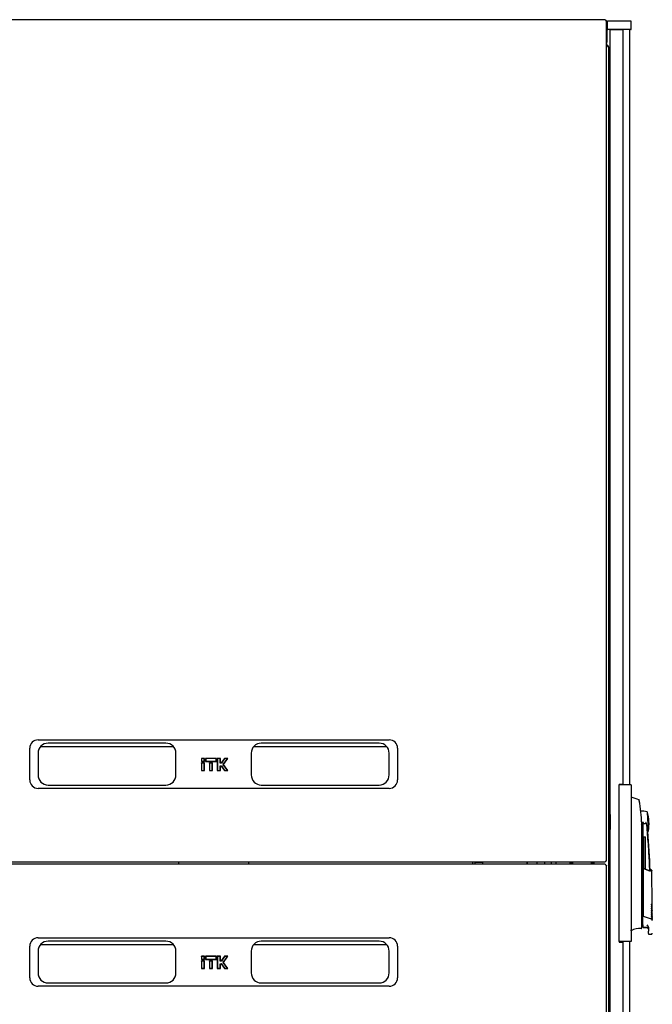
# Model space of a CAD drawing. Units: millimetres. Extents: x 35 to 398, y 10 to 388.
# Drawn here: x 207 to 283, y 253 to 371 of the extents above; entities that cross this region are included whole.
import ezdxf

# ---------------------------------------------------------------- set-up
doc = ezdxf.new("R2010")
doc.units = ezdxf.units.MM

msp = doc.modelspace()

# ---------------------------------------------------------------- linework, layer by layer
at = {"color": 7, "linetype": 'Continuous', "lineweight": 25}
for p, q in [((276.87, 370.69), (183.23, 370.69)), ((276.87, 370.69), (276.87, 370.69)), ((277.05, 270.11), (277.05, 370.51)), ((277.1, 370.37), (277.05, 370.37)), ((277.1, 370.37), (277.1, 367.99)), ((277.16, 369.57), (277.18, 370.52)), ((278.28, 370.52), (277.18, 370.52)), ((278.88, 370.52), (278.28, 370.52)), ((279.98, 370.52), (278.88, 370.52)), ((280, 369.57), (279.98, 370.52)), ((278.28, 369.52), (277.21, 369.52)), ((277.49, 170.08), (277.49, 369.48)), ((278.29, 369.48), (277.49, 369.48)), ((278.24, 369.52), (278.24, 369.48)), ((278.88, 369.52), (278.28, 369.52)), ((279.04, 369.48), (278.29, 369.48)), ((278.48, 369.52), (278.48, 369.48)), ((279.95, 369.52), (278.88, 369.52)), ((279.04, 279.2), (279.04, 369.48)), ((279.78, 369.52), (279.78, 279.15)), ((277.05, 367.99), (277.1, 367.99)), ((277.31, 172.19), (277.31, 367.37)), ((277.49, 363.8), (277.31, 363.8)), ((277.31, 363), (277.49, 363)), ((277.49, 362.37), (277.31, 362.55)), ((277.31, 361.28), (277.49, 361.1)), ((277.31, 359.72), (277.4, 359.72)), ((277.4, 359.72), (277.49, 359.72)), ((277.4, 352.72), (277.31, 352.72)), ((277.49, 352.72), (277.4, 352.72)), ((277.48, 345.78), (277.44, 345.78)), ((277.44, 344.86), (277.44, 345.78)), ((277.49, 345.77), (277.48, 345.78)), ((277.48, 344.86), (277.48, 345.78)), ((277.44, 344.86), (277.48, 344.86)), ((277.48, 344.86), (277.49, 344.87)), ((277.43, 290.65), (277.39, 290.65)), ((277.39, 290.61), (277.39, 290.65)), ((277.39, 289.73), (277.39, 290.61)), ((277.44, 290.64), (277.43, 290.65)), ((277.43, 290.61), (277.43, 290.65)), ((277.43, 289.73), (277.43, 290.61)), ((277.48, 290.65), (277.44, 290.65)), ((277.44, 289.73), (277.44, 290.65)), ((277.49, 290.64), (277.48, 290.65)), ((277.48, 289.73), (277.48, 290.65)), ((277.39, 289.73), (277.43, 289.73)), ((277.43, 289.73), (277.44, 289.74)), ((277.44, 289.73), (277.48, 289.73)), ((277.48, 289.73), (277.49, 289.74)), ((209.05, 284.54), (251.05, 284.54)), ((224.35, 284.14), (210.25, 284.14)), ((249.85, 284.14), (235.75, 284.14)), ((208.05, 279.74), (208.05, 283.54)), ((209.05, 282.94), (209.05, 280.34)), ((209.35, 283.73), (225.25, 283.73)), ((225.55, 280.34), (225.55, 282.94)), ((234.55, 282.94), (234.55, 280.34)), ((234.85, 283.73), (250.75, 283.73)), ((251.05, 280.34), (251.05, 282.94)), ((252.05, 283.54), (252.05, 279.74)), ((228.62, 282.3), (228.59, 282.33)), ((228.96, 282.33), (228.59, 282.33)), ((228.59, 282.33), (228.59, 281.95)), ((228.62, 281.98), (228.59, 281.95)), ((228.59, 281.95), (228.96, 281.95)), ((228.59, 281.78), (228.59, 280.86)), ((228.62, 281.75), (228.59, 281.78)), ((228.96, 281.78), (228.59, 281.78)), ((228.93, 282.3), (228.62, 282.3)), ((228.62, 282.3), (228.62, 281.98)), ((228.62, 281.98), (228.93, 281.98)), ((228.93, 281.75), (228.62, 281.75)), ((228.62, 281.75), (228.62, 280.89)), ((228.93, 282.3), (228.96, 282.33)), ((228.93, 281.98), (228.93, 282.3)), ((228.93, 281.98), (228.96, 281.95)), ((228.93, 281.75), (228.96, 281.78)), ((228.93, 280.89), (228.93, 281.75)), ((228.96, 281.95), (228.96, 282.33)), ((228.96, 280.86), (228.96, 281.78)), ((229.1, 282.3), (229.07, 282.33)), ((230.38, 282.33), (229.07, 282.33)), ((229.07, 282.33), (229.07, 281.95)), ((229.1, 281.98), (229.07, 281.95)), ((229.07, 281.95), (230.38, 281.95)), ((230.35, 282.3), (229.1, 282.3)), ((229.1, 282.3), (229.1, 281.98)), ((229.1, 281.98), (230.35, 281.98)), ((229.54, 281.78), (229.54, 280.86)), ((229.57, 281.75), (229.54, 281.78)), ((229.91, 281.78), (229.54, 281.78)), ((229.57, 281.75), (229.57, 280.89)), ((229.88, 281.75), (229.57, 281.75)), ((229.88, 281.75), (229.91, 281.78)), ((229.88, 280.89), (229.88, 281.75)), ((229.91, 280.86), (229.91, 281.78)), ((230.35, 282.3), (230.38, 282.33)), ((230.35, 281.98), (230.35, 282.3)), ((230.35, 281.98), (230.38, 281.95)), ((230.38, 281.95), (230.38, 282.33)), ((230.49, 282.33), (230.49, 280.86)), ((230.52, 282.3), (230.49, 282.33)), ((230.86, 282.33), (230.49, 282.33)), ((230.83, 282.3), (230.52, 282.3)), ((230.52, 282.3), (230.52, 280.89)), ((230.83, 282.3), (230.86, 282.33)), ((230.83, 281.75), (230.83, 282.3)), ((230.83, 281.75), (230.86, 281.78)), ((230.99, 281.75), (230.83, 281.75)), ((230.86, 281.78), (230.86, 282.33)), ((230.97, 281.78), (230.86, 281.78)), ((231.35, 282.33), (230.97, 281.78)), ((230.99, 281.75), (230.97, 281.78)), ((231.37, 282.3), (230.99, 281.75)), ((231.21, 281.59), (231.7, 282.3)), ((231.7, 280.89), (231.21, 281.59)), ((231.21, 281.59), (231.24, 281.59)), ((231.24, 281.59), (231.76, 282.33)), ((231.76, 280.86), (231.24, 281.59)), ((231.37, 282.3), (231.35, 282.33)), ((231.76, 282.33), (231.35, 282.33)), ((231.7, 282.3), (231.37, 282.3)), ((231.7, 282.3), (231.76, 282.33)), ((228.62, 280.89), (228.59, 280.86)), ((228.59, 280.86), (228.96, 280.86)), ((228.62, 280.89), (228.93, 280.89)), ((228.93, 280.89), (228.96, 280.86)), ((229.57, 280.89), (229.54, 280.86)), ((229.54, 280.86), (229.91, 280.86)), ((229.57, 280.89), (229.88, 280.89)), ((229.88, 280.89), (229.91, 280.86)), ((230.52, 280.89), (230.49, 280.86)), ((230.49, 280.86), (230.86, 280.86)), ((230.52, 280.89), (230.83, 280.89)), ((230.83, 281.43), (230.99, 281.43)), ((230.83, 280.89), (230.83, 281.43)), ((230.83, 281.43), (230.86, 281.41)), ((230.83, 280.89), (230.86, 280.86)), ((230.86, 280.86), (230.86, 281.41)), ((230.86, 281.41), (230.97, 281.41)), ((230.99, 281.43), (230.97, 281.41)), ((230.97, 281.41), (231.35, 280.86)), ((230.99, 281.43), (231.37, 280.89)), ((231.37, 280.89), (231.35, 280.86)), ((231.35, 280.86), (231.76, 280.86)), ((231.37, 280.89), (231.7, 280.89)), ((231.7, 280.89), (231.76, 280.86)), ((279.08, 279.15), (278.53, 279.15)), ((278.53, 279.15), (278.53, 260.4)), ((279.04, 279.2), (278.54, 279.2)), ((278.54, 279.2), (278.54, 279.15)), ((279.98, 279.15), (279.08, 279.15)), ((279.98, 279.15), (279.98, 260.4)), ((251.05, 278.74), (209.05, 278.74)), ((210.25, 279.14), (224.35, 279.14)), ((235.75, 279.14), (249.85, 279.14)), ((279.99, 277.68), (279.98, 277.68)), ((280.92, 277.35), (280.92, 277.35)), ((277.48, 275.63), (277.31, 275.63)), ((277.48, 275.63), (277.31, 275.63)), ((277.48, 275.63), (277.48, 275.63)), ((277.48, 275.63), (277.48, 275.62)), ((277.48, 275.62), (277.48, 275.19)), ((277.48, 275.62), (277.48, 275.62)), ((282.06, 273.64), (281.94, 275.88)), ((277.49, 275.54), (277.48, 275.54)), ((277.48, 275.19), (277.48, 275.12)), ((277.48, 275.12), (277.48, 274.73)), ((277.49, 275), (277.48, 275.01)), ((277.48, 274.73), (277.48, 274.33)), ((277.48, 274.47), (277.49, 274.46)), ((281.25, 274.43), (281.38, 274.73)), ((281.38, 274.73), (281.38, 263.63)), ((277.48, 273.83), (277.31, 273.83)), ((277.48, 274.33), (277.48, 274.27)), ((277.48, 274.27), (277.48, 273.83)), ((277.48, 273.91), (277.49, 273.91)), ((277.48, 273.83), (277.48, 273.82)), ((281.26, 262.39), (281.26, 274.18)), ((281.51, 272.95), (281.69, 272.95)), ((281.51, 269.17), (281.51, 272.95)), ((281.69, 269.1), (281.69, 272.95)), ((183.23, 269.94), (276.87, 269.94)), ((261.05, 269.67), (261.05, 269.94)), ((262.2, 269.86), (261.28, 269.86)), ((261.28, 269.86), (261.28, 269.67)), ((262.2, 269.94), (262.2, 269.67)), ((267.5, 269.94), (267.5, 269.67)), ((268.7, 269.94), (268.7, 269.67)), ((270.47, 269.67), (270.47, 269.94)), ((271.03, 269.67), (271.03, 269.94)), ((272.86, 269.67), (272.86, 269.94)), ((275.36, 269.94), (275.36, 269.67)), ((275.5, 269.94), (275.51, 269.78)), ((275.51, 269.78), (275.5, 269.67)), ((276.87, 269.67), (183.23, 269.67)), ((277.05, 169.09), (277.05, 269.49)), ((281.43, 269.2), (281.43, 269.15)), ((281.43, 269.2), (282.26, 268.88)), ((282.32, 268.81), (281.43, 269.15)), ((281.43, 269.12), (281.43, 263.46)), ((282.44, 268.97), (282.3, 269.03)), ((282.49, 264.79), (282.45, 268.94)), ((282.44, 264.75), (282.49, 264.8)), ((282.45, 264.52), (282.49, 264.57)), ((282.45, 264.29), (282.5, 264.34)), ((282.45, 264.06), (282.5, 264.11)), ((282.45, 263.83), (282.5, 263.88)), ((282.49, 264.56), (282.49, 264.6)), ((282.5, 264.33), (282.5, 264.37)), ((282.5, 264.1), (282.5, 264.14)), ((282.5, 263.87), (282.5, 263.91)), ((281.38, 263.63), (281.38, 263.46)), ((281.38, 262.43), (281.38, 263.46)), ((281.43, 263.46), (281.44, 263.46)), ((281.44, 263.46), (282.37, 263.15)), ((282.45, 263.6), (282.5, 263.65)), ((282.46, 263.37), (282.51, 263.42)), ((282.46, 263.14), (282.51, 263.19)), ((282.5, 263.64), (282.5, 263.68)), ((282.5, 263.41), (282.5, 263.45)), ((282.51, 263.18), (282.51, 263.22)), ((280.01, 261.69), (280.01, 261.81)), ((281.26, 262.09), (281.26, 262.17)), ((281.43, 262.13), (281.88, 262.13)), ((281.43, 262.1), (281.88, 262.1)), ((282.08, 262), (282.08, 261.66)), ((209.05, 260.86), (251.05, 260.86)), ((224.35, 260.46), (210.25, 260.46)), ((249.85, 260.46), (235.75, 260.46)), ((279.08, 260.4), (278.53, 260.4)), ((278.54, 260.4), (278.54, 260.35)), ((278.54, 260.35), (279.04, 260.35)), ((279.04, 170.08), (279.04, 260.35)), ((279.98, 260.4), (279.08, 260.4)), ((279.78, 260.4), (279.78, 170.04)), ((282.08, 261.36), (282.08, 261.3)), ((282.08, 261.3), (282.42, 261.3)), ((208.05, 256.06), (208.05, 259.86)), ((209.05, 259.26), (209.05, 256.66)), ((209.35, 260.05), (225.25, 260.05)), ((225.55, 256.66), (225.55, 259.26)), ((234.55, 259.26), (234.55, 256.66)), ((234.85, 260.05), (250.75, 260.05)), ((251.05, 256.66), (251.05, 259.26)), ((252.05, 259.86), (252.05, 256.06)), ((228.59, 258.65), (228.59, 258.27)), ((228.62, 258.62), (228.59, 258.65)), ((228.96, 258.65), (228.59, 258.65)), ((228.62, 258.3), (228.59, 258.27)), ((228.59, 258.27), (228.96, 258.27)), ((228.59, 258.1), (228.59, 257.18)), ((228.62, 258.07), (228.59, 258.1)), ((228.96, 258.1), (228.59, 258.1)), ((228.93, 258.62), (228.62, 258.62)), ((228.62, 258.62), (228.62, 258.3)), ((228.62, 258.3), (228.93, 258.3)), ((228.62, 258.07), (228.62, 257.21)), ((228.93, 258.07), (228.62, 258.07)), ((228.93, 258.62), (228.96, 258.65)), ((228.93, 258.3), (228.93, 258.62)), ((228.93, 258.3), (228.96, 258.27)), ((228.93, 258.07), (228.96, 258.1)), ((228.93, 257.21), (228.93, 258.07)), ((228.96, 258.27), (228.96, 258.65)), ((228.96, 257.18), (228.96, 258.1)), ((229.1, 258.62), (229.07, 258.65)), ((230.38, 258.65), (229.07, 258.65)), ((229.07, 258.65), (229.07, 258.27)), ((229.1, 258.3), (229.07, 258.27)), ((229.07, 258.27), (230.38, 258.27)), ((230.35, 258.62), (229.1, 258.62)), ((229.1, 258.62), (229.1, 258.3)), ((229.1, 258.3), (230.35, 258.3)), ((229.54, 258.1), (229.54, 257.18)), ((229.57, 258.07), (229.54, 258.1)), ((229.91, 258.1), (229.54, 258.1)), ((229.88, 258.07), (229.57, 258.07)), ((229.57, 258.07), (229.57, 257.21)), ((229.88, 258.07), (229.91, 258.1)), ((229.88, 257.21), (229.88, 258.07)), ((229.91, 257.18), (229.91, 258.1)), ((230.35, 258.62), (230.38, 258.65)), ((230.35, 258.3), (230.35, 258.62)), ((230.35, 258.3), (230.38, 258.27)), ((230.38, 258.27), (230.38, 258.65)), ((230.49, 258.65), (230.49, 257.18)), ((230.52, 258.62), (230.49, 258.65)), ((230.86, 258.65), (230.49, 258.65)), ((230.83, 258.62), (230.52, 258.62)), ((230.52, 258.62), (230.52, 257.21)), ((230.83, 258.62), (230.86, 258.65)), ((230.83, 258.07), (230.83, 258.62)), ((230.83, 258.07), (230.86, 258.1)), ((230.99, 258.07), (230.83, 258.07)), ((230.86, 258.1), (230.86, 258.65)), ((230.97, 258.1), (230.86, 258.1)), ((231.35, 258.65), (230.97, 258.1)), ((230.99, 258.07), (230.97, 258.1)), ((231.37, 258.62), (230.99, 258.07)), ((231.21, 257.91), (231.7, 258.62)), ((231.24, 257.91), (231.76, 258.65)), ((231.37, 258.62), (231.35, 258.65)), ((231.76, 258.65), (231.35, 258.65)), ((231.7, 258.62), (231.37, 258.62)), ((231.7, 258.62), (231.76, 258.65)), ((228.62, 257.21), (228.59, 257.18)), ((228.59, 257.18), (228.96, 257.18)), ((228.62, 257.21), (228.93, 257.21)), ((228.93, 257.21), (228.96, 257.18)), ((229.57, 257.21), (229.54, 257.18)), ((229.54, 257.18), (229.91, 257.18)), ((229.57, 257.21), (229.88, 257.21)), ((229.88, 257.21), (229.91, 257.18)), ((230.52, 257.21), (230.49, 257.18)), ((230.49, 257.18), (230.86, 257.18)), ((230.52, 257.21), (230.83, 257.21)), ((230.83, 257.75), (230.99, 257.75)), ((230.83, 257.21), (230.83, 257.75)), ((230.83, 257.75), (230.86, 257.73)), ((230.83, 257.21), (230.86, 257.18)), ((230.86, 257.18), (230.86, 257.73)), ((230.86, 257.73), (230.97, 257.73)), ((230.99, 257.75), (230.97, 257.73)), ((230.97, 257.73), (231.35, 257.18)), ((230.99, 257.75), (231.37, 257.21)), ((231.7, 257.21), (231.21, 257.91)), ((231.21, 257.91), (231.24, 257.91)), ((231.76, 257.18), (231.24, 257.91)), ((231.37, 257.21), (231.35, 257.18)), ((231.35, 257.18), (231.76, 257.18)), ((231.37, 257.21), (231.7, 257.21)), ((231.7, 257.21), (231.76, 257.18)), ((251.05, 255.06), (209.05, 255.06)), ((210.25, 255.46), (224.35, 255.46)), ((235.75, 255.46), (249.85, 255.46))]:
    msp.add_line(p, q, dxfattribs=at)
at = {"color": 7, "linetype": 'Continuous', "lineweight": 25, "flags": 128}
for points in [[(277.5, 369.48), (277.51, 369.51), (277.51, 369.52)], [(225.87, 269.67), (225.88, 269.78), (225.86, 269.94)], [(234.24, 269.94), (234.23, 269.78), (234.23, 269.67)], [(267.59, 269.67), (267.6, 269.78), (267.59, 269.94)], [(272.71, 269.67), (272.71, 269.89), (272.72, 269.94)], [(273.01, 269.67), (273.01, 269.79), (273.02, 269.94)], [(275.2, 269.94), (275.2, 269.86), (275.2, 269.67)], [(281.26, 262.34), (281.28, 262.33), (281.38, 262.33)], [(281.26, 262.04), (281.26, 262.05), (281.26, 262.07), (281.26, 262.1), (281.26, 262.14)]]:
    msp.add_lwpolyline(points, dxfattribs=at)
at = {"color": 7, "linetype": 'Continuous', "lineweight": 25}
for centre, radius, start, end in [((277.21, 369.57), 0.05, 179, 270), ((277.72, 369.42), 0.13, 129.7151, 152.5136), ((279.95, 369.57), 0.05, 270, 1), ((277, 367.37), 0.31, 360, 80.3434), ((209.05, 283.54), 1, 90, 180), ((210.25, 282.94), 1.2, 90, 180), ((224.35, 282.94), 1.2, 0, 90), ((235.75, 282.94), 1.2, 90, 180), ((249.85, 282.94), 1.2, 0, 90), ((251.05, 283.54), 1, 0, 90), ((210.25, 280.34), 1.2, 180, 270), ((224.35, 280.34), 1.2, 270, 0), ((235.75, 280.34), 1.2, 180, 270), ((249.85, 280.34), 1.2, 270, 0), ((209.05, 279.74), 1, 180, 270), ((251.05, 279.74), 1, 270, 0), ((278.86, 272.8), 5.01, 65.6176, 76.8436), ((277.33, 278.82), 3.21, 269.5986, 272.7279), ((281.38, 274.73), 1.3, 66.0034, 102.4432), ((277.13, 274.51), 5, 3, 16.0034), ((281.58, 274.73), 0.2, 179.3139, 331.253), ((277.13, 274.51), 5, 349.9966, 3), ((277.33, 277.02), 3.21, 269.5986, 272.7279), ((281.38, 274.73), 1.3, 297.6315, 299.9965), ((182.33, 265.25), 100, 2.0924, 4.7751), ((269.28, 269.78), 0.4, 344.038, 23.5782), ((281.04, 260.11), 1.89, 85.0588, 123.1074), ((281.21, 262.04), 0.05, 265.0727, 359.9939), ((281.43, 262.15), 0.05, 180, 270), ((281.88, 261.9), 0.2, 14.3507, 90), ((209.05, 259.86), 1, 90, 180), ((210.25, 259.26), 1.2, 90, 180), ((224.35, 259.26), 1.2, 0, 90), ((235.75, 259.26), 1.2, 90, 180), ((249.85, 259.26), 1.2, 0, 90), ((251.05, 259.86), 1, 0, 90), ((209.05, 256.06), 1, 180, 270), ((210.25, 256.66), 1.2, 180, 270), ((224.35, 256.66), 1.2, 270, 0), ((235.75, 256.66), 1.2, 180, 270), ((249.85, 256.66), 1.2, 270, 0), ((251.05, 256.06), 1, 270, 0)]:
    msp.add_arc(centre, radius, start, end, dxfattribs=at)
msp.add_ellipse((277, 367.37), major_axis=(0.31, 0), ratio=0.548387, start_param=0, end_param=1.402258, dxfattribs=at)
for points, knots in [([(276.87, 370.69), (276.88, 370.69), (276.89, 370.69), (276.9, 370.67), (276.92, 370.64), (276.93, 370.61), (276.94, 370.59), (276.95, 370.58)], [0, 0, 0, 0, 0.155205, 0.388879, 0.622552, 0.856225, 1, 1, 1, 1]), ([(277.1, 370.37), (277.1, 370.41), (277.09, 370.48), (277.03, 370.57), (276.97, 370.63), (276.92, 370.65), (276.92, 370.65)], [0, 0, 0, 0, 0.3076028, 0.6152701, 0.9229378, 1, 1, 1, 1]), ([(277.05, 367.83), (277.06, 367.84), (277.09, 367.87), (277.1, 367.93), (277.1, 367.98), (277.1, 367.99)], [0, 0, 0, 0, 0.182024, 0.852491, 1, 1, 1, 1]), ([(280.94, 277.35), (280.94, 277.35), (280.93, 277.36), (280.93, 277.36), (280.92, 277.37)], [0, 0, 0, 0, 0.507368, 1, 1, 1, 1]), ([(280.94, 277.34), (280.94, 277.34), (280.94, 277.35), (280.93, 277.36), (280.93, 277.36)], [0, 0, 0, 0, 0.562913, 1, 1, 1, 1]), ([(280.94, 277.35), (280.94, 277.35), (280.95, 277.34), (280.95, 277.33), (280.95, 277.33)], [0, 0, 0, 0, 0.507346, 1, 1, 1, 1]), ([(280.97, 277.22), (280.96, 277.27), (280.95, 277.32), (280.95, 277.32), (280.95, 277.32)], [0, 0, 0, 0, 0.858254, 1, 1, 1, 1]), ([(281.02, 276.94), (281.02, 276.98), (281, 277.06), (280.99, 277.15), (280.98, 277.2), (280.97, 277.22), (280.97, 277.22)], [0, 0, 0, 0, 0.331818, 0.615723, 0.815556, 1, 1, 1, 1]), ([(281.26, 274.18), (281.25, 274.64), (281.23, 275.57), (281.09, 276.48), (281.02, 276.94)], [0, 0, 0, 0, 0.501134, 1, 1, 1, 1]), ([(281.14, 276.11), (281.14, 276.11), (281.14, 276.11), (281.14, 276.1), (281.14, 276.1)], [0, 0, 0, 0, 0.000195, 1, 1, 1, 1]), ([(281.87, 274.35), (281.85, 274.44), (281.83, 274.53), (281.79, 274.63), (281.78, 274.64), (281.77, 274.64), (281.77, 274.64), (281.77, 274.64), (281.77, 274.64), (281.76, 274.64), (281.76, 274.63), (281.76, 274.63)], [0, 0, 0, 0, 0.775065, 0.912548, 0.92483, 0.935238, 0.944389, 0.953168, 0.962152, 0.972701, 1, 1, 1, 1]), ([(281.87, 274.35), (281.88, 274.25), (281.91, 274.03), (281.95, 273.78), (281.98, 273.63), (281.98, 273.58), (281.99, 273.58), (281.99, 273.58), (281.99, 273.58), (281.99, 273.58), (281.99, 273.58), (281.99, 273.58)], [0, 0, 0, 0, 0.229887, 0.495641, 0.746556, 0.933272, 0.981668, 0.994593, 0.998236, 0.999353, 1, 1, 1, 1]), ([(282.22, 268.9), (282.21, 269.2), (282.17, 270.26), (282.06, 272.08), (281.93, 273.6), (281.87, 274.35)], [0, 0, 0, 0, 0.167001, 0.583501, 1, 1, 1, 1]), ([(276.95, 270.04), (276.94, 270.03), (276.93, 270.01), (276.91, 269.97), (276.9, 269.95), (276.88, 269.94), (276.88, 269.94), (276.87, 269.94)], [0, 0, 0, 0, 0.219986, 0.453805, 0.687641, 0.921477, 1, 1, 1, 1]), ([(276.87, 269.67), (276.88, 269.67), (276.89, 269.67), (276.9, 269.65), (276.92, 269.62), (276.93, 269.59), (276.94, 269.57), (276.95, 269.56)], [0, 0, 0, 0, 0.155205, 0.388879, 0.622552, 0.856225, 1, 1, 1, 1]), ([(281.43, 269.12), (281.43, 269.13), (281.43, 269.13), (281.43, 269.14), (281.43, 269.15), (281.43, 269.15), (281.43, 269.15)], [0, 0, 0, 0, 0.260378, 0.51818, 0.759641, 1, 1, 1, 1]), ([(282.3, 269.03), (282.29, 269.02), (282.29, 269.01), (282.27, 268.92), (282.26, 268.88)], [0, 0, 0, 0, 0.495768, 1, 1, 1, 1]), ([(282.45, 268.94), (282.45, 268.94), (282.45, 268.94), (282.45, 268.94), (282.45, 268.93), (282.45, 268.92), (282.44, 268.9), (282.43, 268.89), (282.43, 268.87), (282.42, 268.85), (282.41, 268.82), (282.4, 268.8), (282.39, 268.78)], [0, 0, 0, 0, 0.0359378, 0.1062793, 0.2161851, 0.340319, 0.5171036, 0.5870199, 0.6521699, 0.7673229, 0.8692693, 1, 1, 1, 1]), ([(282.45, 268.94), (282.45, 268.94), (282.45, 268.95), (282.45, 268.96), (282.44, 268.97), (282.44, 268.97), (282.44, 268.97)], [0, 0, 0, 0, 0.24451, 0.499832, 0.755244, 1, 1, 1, 1]), ([(282.4, 264.86), (282.41, 264.86), (282.41, 264.87), (282.42, 264.87), (282.43, 264.87), (282.43, 264.87), (282.43, 264.87)], [0, 0, 0, 0, 0.276409, 0.534593, 0.770347, 1, 1, 1, 1]), ([(282.43, 264.8), (282.43, 264.8), (282.43, 264.81), (282.42, 264.82), (282.41, 264.84), (282.4, 264.86)], [0, 0, 0, 0, 0.2138267, 0.4706889, 1, 1, 1, 1]), ([(282.4, 264.63), (282.41, 264.63), (282.41, 264.64), (282.42, 264.64), (282.43, 264.64), (282.43, 264.64), (282.43, 264.64)], [0, 0, 0, 0, 0.276409, 0.534593, 0.770347, 1, 1, 1, 1]), ([(282.43, 264.57), (282.43, 264.57), (282.43, 264.58), (282.42, 264.59), (282.41, 264.61), (282.4, 264.63)], [0, 0, 0, 0, 0.213827, 0.470689, 1, 1, 1, 1]), ([(282.41, 264.4), (282.41, 264.4), (282.42, 264.41), (282.43, 264.41), (282.43, 264.41), (282.43, 264.41), (282.43, 264.41)], [0, 0, 0, 0, 0.276409, 0.534593, 0.770347, 1, 1, 1, 1]), ([(282.43, 264.34), (282.43, 264.34), (282.43, 264.35), (282.42, 264.36), (282.41, 264.38), (282.41, 264.4)], [0, 0, 0, 0, 0.213827, 0.470689, 1, 1, 1, 1]), ([(282.41, 264.17), (282.41, 264.17), (282.42, 264.18), (282.43, 264.18), (282.43, 264.18), (282.43, 264.18), (282.44, 264.18)], [0, 0, 0, 0, 0.276409, 0.534593, 0.770347, 1, 1, 1, 1]), ([(282.44, 264.11), (282.43, 264.11), (282.43, 264.12), (282.42, 264.13), (282.41, 264.15), (282.41, 264.17)], [0, 0, 0, 0, 0.213827, 0.470689, 1, 1, 1, 1]), ([(282.41, 263.94), (282.41, 263.94), (282.42, 263.95), (282.43, 263.95), (282.43, 263.95), (282.44, 263.95), (282.44, 263.95)], [0, 0, 0, 0, 0.2764092, 0.5345931, 0.7703469, 1, 1, 1, 1]), ([(282.44, 263.88), (282.44, 263.88), (282.43, 263.89), (282.43, 263.9), (282.42, 263.92), (282.41, 263.94)], [0, 0, 0, 0, 0.2138267, 0.4706889, 1, 1, 1, 1]), ([(282.43, 264.87), (282.45, 264.85), (282.48, 264.81), (282.49, 264.8), (282.49, 264.8)], [0, 0, 0, 0, 0.501617, 1, 1, 1, 1]), ([(282.49, 264.6), (282.49, 264.61), (282.49, 264.61), (282.47, 264.68), (282.44, 264.76), (282.43, 264.8)], [0, 0, 0, 0, 0.359635, 0.701875, 1, 1, 1, 1]), ([(282.43, 264.64), (282.45, 264.62), (282.49, 264.58), (282.49, 264.57), (282.49, 264.57)], [0, 0, 0, 0, 0.501617, 1, 1, 1, 1]), ([(282.5, 264.37), (282.49, 264.38), (282.49, 264.38), (282.47, 264.45), (282.44, 264.53), (282.43, 264.57)], [0, 0, 0, 0, 0.359635, 0.701875, 1, 1, 1, 1]), ([(282.43, 264.41), (282.45, 264.39), (282.49, 264.35), (282.49, 264.34), (282.5, 264.34)], [0, 0, 0, 0, 0.501617, 1, 1, 1, 1]), ([(282.5, 264.14), (282.5, 264.15), (282.49, 264.15), (282.47, 264.22), (282.45, 264.3), (282.43, 264.34)], [0, 0, 0, 0, 0.359635, 0.701875, 1, 1, 1, 1]), ([(282.44, 264.18), (282.45, 264.16), (282.49, 264.12), (282.5, 264.11), (282.5, 264.11)], [0, 0, 0, 0, 0.501617, 1, 1, 1, 1]), ([(282.5, 263.91), (282.5, 263.92), (282.5, 263.92), (282.47, 263.99), (282.45, 264.07), (282.44, 264.11)], [0, 0, 0, 0, 0.359635, 0.701875, 1, 1, 1, 1]), ([(282.44, 263.95), (282.46, 263.93), (282.49, 263.89), (282.5, 263.88), (282.5, 263.88)], [0, 0, 0, 0, 0.501617, 1, 1, 1, 1]), ([(282.5, 263.68), (282.5, 263.69), (282.5, 263.69), (282.47, 263.76), (282.45, 263.84), (282.44, 263.88)], [0, 0, 0, 0, 0.359635, 0.701875, 1, 1, 1, 1]), ([(282.45, 264.75), (282.45, 264.73), (282.47, 264.67), (282.49, 264.62), (282.49, 264.61), (282.49, 264.6)], [0, 0, 0, 0, 0.181251, 0.580465, 1, 1, 1, 1]), ([(282.45, 264.52), (282.45, 264.5), (282.47, 264.44), (282.49, 264.39), (282.49, 264.38), (282.5, 264.37)], [0, 0, 0, 0, 0.181251, 0.580465, 1, 1, 1, 1]), ([(282.45, 264.29), (282.45, 264.27), (282.47, 264.21), (282.49, 264.16), (282.5, 264.15), (282.5, 264.14)], [0, 0, 0, 0, 0.181251, 0.580465, 1, 1, 1, 1]), ([(282.45, 264.06), (282.46, 264.04), (282.48, 263.98), (282.49, 263.93), (282.5, 263.92), (282.5, 263.91)], [0, 0, 0, 0, 0.181251, 0.580465, 1, 1, 1, 1]), ([(281.38, 263.46), (281.38, 263.46), (281.38, 263.47), (281.39, 263.47), (281.39, 263.47), (281.4, 263.47), (281.41, 263.47), (281.41, 263.47), (281.42, 263.47), (281.43, 263.46), (281.43, 263.46)], [0, 0, 0, 0, 0.132152, 0.259464, 0.382491, 0.50185, 0.619237, 0.741021, 0.867773, 1, 1, 1, 1]), ([(282.37, 263.15), (282.38, 263.14), (282.41, 263.14), (282.43, 263.12), (282.45, 263.11), (282.45, 263.11), (282.46, 263.1)], [0, 0, 0, 0, 0.2508086, 0.5050394, 0.7569808, 1, 1, 1, 1]), ([(282.41, 263.71), (282.42, 263.71), (282.42, 263.72), (282.43, 263.72), (282.44, 263.72), (282.44, 263.72), (282.44, 263.72)], [0, 0, 0, 0, 0.276409, 0.534593, 0.770347, 1, 1, 1, 1]), ([(282.44, 263.65), (282.44, 263.65), (282.44, 263.66), (282.43, 263.67), (282.42, 263.69), (282.41, 263.71)], [0, 0, 0, 0, 0.2138267, 0.4706889, 1, 1, 1, 1]), ([(282.41, 263.48), (282.42, 263.48), (282.43, 263.49), (282.43, 263.49), (282.44, 263.49), (282.44, 263.49), (282.44, 263.49)], [0, 0, 0, 0, 0.276409, 0.534593, 0.770347, 1, 1, 1, 1]), ([(282.44, 263.42), (282.44, 263.42), (282.44, 263.43), (282.43, 263.44), (282.42, 263.46), (282.41, 263.48)], [0, 0, 0, 0, 0.213827, 0.470689, 1, 1, 1, 1]), ([(282.42, 263.25), (282.42, 263.25), (282.43, 263.26), (282.44, 263.26), (282.44, 263.26), (282.44, 263.26), (282.44, 263.26)], [0, 0, 0, 0, 0.276409, 0.534593, 0.770347, 1, 1, 1, 1]), ([(282.44, 263.19), (282.44, 263.19), (282.44, 263.2), (282.43, 263.21), (282.42, 263.23), (282.42, 263.25)], [0, 0, 0, 0, 0.213827, 0.470689, 1, 1, 1, 1]), ([(282.44, 263.72), (282.46, 263.7), (282.49, 263.66), (282.5, 263.65), (282.5, 263.65)], [0, 0, 0, 0, 0.501617, 1, 1, 1, 1]), ([(282.5, 263.45), (282.5, 263.46), (282.5, 263.46), (282.48, 263.53), (282.45, 263.61), (282.44, 263.65)], [0, 0, 0, 0, 0.3596349, 0.7018754, 1, 1, 1, 1]), ([(282.44, 263.49), (282.46, 263.47), (282.5, 263.43), (282.5, 263.42), (282.5, 263.42)], [0, 0, 0, 0, 0.501617, 1, 1, 1, 1]), ([(282.51, 263.22), (282.5, 263.23), (282.5, 263.23), (282.48, 263.3), (282.45, 263.38), (282.44, 263.42)], [0, 0, 0, 0, 0.359635, 0.701875, 1, 1, 1, 1]), ([(282.44, 263.26), (282.46, 263.24), (282.5, 263.2), (282.5, 263.19), (282.51, 263.19)], [0, 0, 0, 0, 0.501617, 1, 1, 1, 1]), ([(282.51, 262.99), (282.51, 263), (282.5, 263), (282.48, 263.07), (282.46, 263.15), (282.44, 263.19)], [0, 0, 0, 0, 0.359635, 0.701875, 1, 1, 1, 1]), ([(282.45, 263.83), (282.46, 263.81), (282.48, 263.75), (282.5, 263.7), (282.5, 263.69), (282.5, 263.68)], [0, 0, 0, 0, 0.181251, 0.580465, 1, 1, 1, 1]), ([(282.46, 263.6), (282.46, 263.58), (282.48, 263.52), (282.5, 263.47), (282.5, 263.46), (282.5, 263.45)], [0, 0, 0, 0, 0.181251, 0.580465, 1, 1, 1, 1]), ([(282.46, 263.37), (282.46, 263.35), (282.48, 263.29), (282.5, 263.24), (282.5, 263.23), (282.51, 263.22)], [0, 0, 0, 0, 0.181251, 0.580465, 1, 1, 1, 1]), ([(282.46, 263.14), (282.47, 263.12), (282.48, 263.06), (282.5, 263.01), (282.51, 263), (282.51, 262.99)], [0, 0, 0, 0, 0.181251, 0.580465, 1, 1, 1, 1]), ([(282.52, 262.95), (282.52, 262.96), (282.51, 262.97), (282.47, 263.06), (282.46, 263.1)], [0, 0, 0, 0, 0.498661, 1, 1, 1, 1]), ([(279.98, 261.94), (279.98, 261.91), (280, 261.85), (280, 261.82), (280, 261.81)], [0, 0, 0, 0, 0.505992, 1, 1, 1, 1]), ([(280, 261.81), (280, 261.8), (279.99, 261.8), (279.99, 261.8), (279.99, 261.8)], [0, 0, 0, 0, 0.499981, 1, 1, 1, 1]), ([(280.01, 261.81), (280, 261.81), (280, 261.81), (280, 261.81), (280, 261.81)], [0, 0, 0, 0, 0.499962, 1, 1, 1, 1]), ([(281.26, 262.14), (281.26, 262.15), (281.26, 262.17), (281.26, 262.23), (281.26, 262.31), (281.26, 262.36), (281.26, 262.39)], [0, 0, 0, 0, 0.279751, 0.559464, 0.779716, 1, 1, 1, 1]), ([(281.38, 262.43), (281.38, 262.4), (281.38, 262.32), (281.38, 262.24), (281.38, 262.19), (281.38, 262.19), (281.38, 262.18)], [0, 0, 0, 0, 0.2793049, 0.558848, 0.7793375, 1, 1, 1, 1]), ([(281.85, 262.43), (281.91, 262.35), (282, 262.25), (282.07, 262.1), (282.08, 262.03), (282.08, 262)], [0, 0, 0, 0, 0.6169316, 0.8207115, 1, 1, 1, 1]), ([(282.08, 261.95), (282.08, 261.95), (282.08, 261.95), (282.08, 261.95), (282.08, 261.95)], [0, 0, 0, 0, 0.498917, 1, 1, 1, 1]), ([(282.08, 261.36), (282.08, 261.37), (282.08, 261.39), (282.08, 261.46), (282.08, 261.55), (282.08, 261.63), (282.08, 261.66)], [0, 0, 0, 0, 0.25199, 0.505022, 0.755229, 1, 1, 1, 1]), ([(282.42, 261.3), (282.43, 261.3), (282.45, 261.3), (282.48, 261.31), (282.49, 261.33), (282.51, 261.34), (282.52, 261.37), (282.52, 261.39), (282.52, 261.4)], [0, 0, 0, 0, 0.239109, 0.368084, 0.499885, 0.631704, 0.760727, 1, 1, 1, 1])]:
    msp.add_open_spline(points, degree=3, knots=knots, dxfattribs=at)
for points in [[(276.95, 370.58), (276.96, 370.58), (276.99, 370.57), (277.02, 370.55), (277.05, 370.53), (277.05, 370.52), (277.05, 370.51)], [(279.99, 277.68), (280, 277.68), (280, 277.68), (280, 277.68), (280, 277.68)], [(281.91, 275.92), (281.92, 275.91), (281.92, 275.91), (281.93, 275.9), (281.94, 275.89), (281.94, 275.89), (281.94, 275.88)], [(282.03, 273.6), (282.04, 273.6), (282.04, 273.61), (282.05, 273.62), (282.05, 273.63), (282.06, 273.63), (282.06, 273.64)], [(277.05, 270.11), (277.05, 270.11), (277.05, 270.1), (277.02, 270.08), (276.99, 270.06), (276.96, 270.05), (276.95, 270.04)], [(276.95, 269.56), (276.96, 269.56), (276.99, 269.55), (277.02, 269.53), (277.05, 269.51), (277.05, 269.5), (277.05, 269.49)], [(279.99, 261.69), (279.99, 261.69), (280, 261.69), (280, 261.69), (280.01, 261.69)]]:
    msp.add_open_spline(points, degree=3, dxfattribs=at)

doc.saveas('drawing.dxf')
